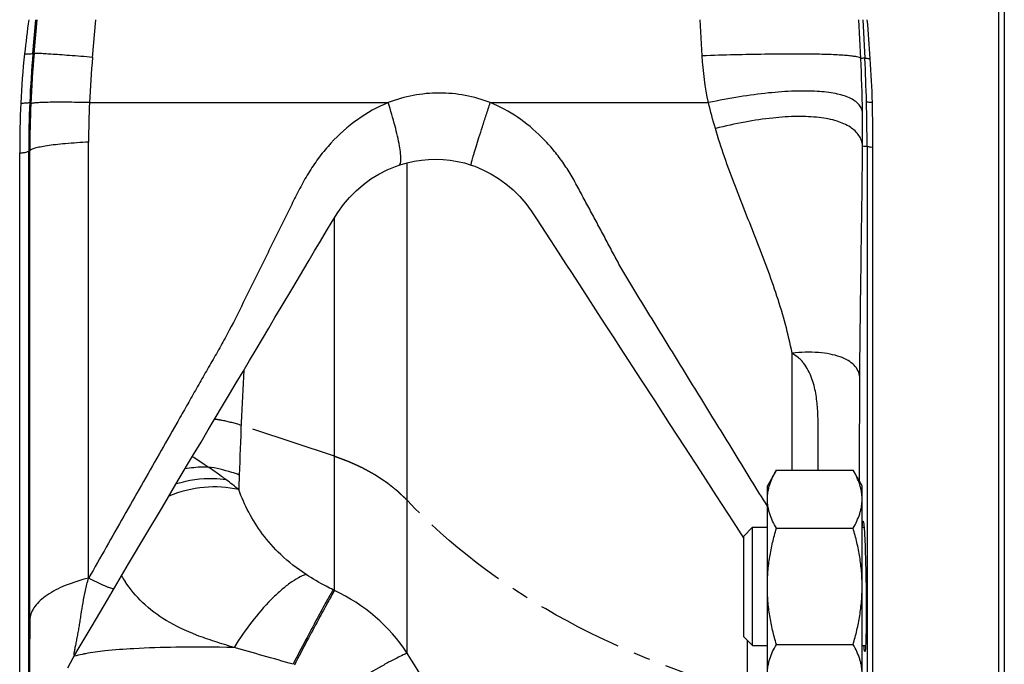
# Model space of a CAD drawing. Units: millimetres. Extents: x -1902 to 1769, y -620 to 1259.
# Drawn here: x 739 to 822, y 248 to 302 of the extents above; entities that cross this region are included whole.
import ezdxf

# ---------------------------------------------------------------- set-up
doc = ezdxf.new("R2010")
doc.units = ezdxf.units.MM
doc.header["$LTSCALE"] = 19.36
doc.linetypes.add('CENTER', pattern=[0.6, 0.375, -0.075, 0.075, -0.075])
doc.layers.get('0').update_dxf_attribs({"linetype": 'CONTINUOUS'})
doc.layers.add('3_ALL_AXES', color=7, linetype='CONTINUOUS')
doc.layers.add('SOVRAMETALLI_2', color=7, linetype='CONTINUOUS')

msp = doc.modelspace()

# ---------------------------------------------------------------- linework, layer by layer
at = {"color": 9, "linetype": 'CONTINUOUS'}
for p, q in [((740.455, 299.286), (740.696, 302.129)), ((740.558, 299.283), (740.806, 302.129)), ((745.494, 298.951), (745.777, 302.129)), ((796.959, 299.08), (796.794, 302.129)), ((810.338, 298.862), (810.172, 302.129)), ((810.516, 302.129), (810.681, 298.877)), ((740.455, 299.286), (740.558, 299.283)), ((745.238, 295.129), (770.451, 295.129)), ((779.069, 295.129), (797.484, 295.129)), ((745.162, 254.991), (745.162, 291.796)), ((740.104, 291.044), (740.195, 291.048)), ((740.104, 191.22), (740.104, 291.044)), ((740.195, 251.579), (740.195, 291.048)), ((810.87, 291.448), (810.87, 170.274)), ((772.064, 248.653), (772.064, 290.059)), ((765.916, 253.941), (765.916, 285.404)), ((804.538, 264.109), (804.538, 273.99)), ((765.916, 253.941), (765.798, 254)), ((800.776, 241.94), (800.776, 249.723))]:
    msp.add_line(p, q, dxfattribs=at)
at = {"color": 7, "linetype": 'CONTINUOUS'}
for p, q in [((811.369, 168.869), (811.369, 291.334)), ((739.344, 189.546), (739.344, 290.877)), ((771.369, 289.855), (771.369, 289.855)), ((785.913, 280.791), (786.847, 279.349)), ((786.847, 279.349), (788.402, 276.945)), ((790.038, 274.422), (791.755, 271.779)), ((791.755, 271.779), (792.946, 269.944)), ((755.266, 267.516), (757.055, 270.519)), ((792.946, 269.944), (794.177, 268.046)), ((794.177, 268.046), (795.452, 266.08)), ((795.452, 266.08), (796.772, 264.041)), ((796.772, 264.041), (798.141, 261.925)), ((803.214, 264.109), (802.455, 262.794)), ((803.214, 264.109), (809.695, 264.109)), ((810.455, 262.794), (809.695, 264.109)), ((751.385, 260.984), (752.727, 263.245)), ((802.455, 245.794), (802.455, 262.794)), ((810.455, 245.794), (810.455, 262.794)), ((798.141, 261.925), (799.562, 259.728)), ((749.99, 258.632), (751.385, 260.984)), ((799.562, 259.728), (800.455, 258.346)), ((748.539, 256.183), (749.99, 258.632)), ((800.455, 258.544), (801.205, 259.294)), ((800.455, 250.044), (800.455, 258.544)), ((801.205, 259.294), (802.455, 259.294)), ((801.205, 249.294), (801.205, 259.294)), ((803.214, 259.201), (809.695, 259.201)), ((810.455, 259.294), (810.616, 259.294)), ((746.753, 253.166), (748.539, 256.183)), ((745.456, 250.974), (746.753, 253.166)), ((744.118, 248.71), (745.456, 250.974)), ((800.455, 250.044), (801.205, 249.294)), ((803.214, 249.386), (809.695, 249.386)), ((801.205, 249.294), (802.455, 249.294)), ((810.455, 249.294), (810.748, 249.294))]:
    msp.add_line(p, q, dxfattribs=at)
for points in [[(771.369, 289.855), (771.447, 289.881), (772.041, 290.054), (772.642, 290.189), (773.248, 290.284), (773.859, 290.34), (774.473, 290.356), (775.084, 290.333), (775.691, 290.271), (776.29, 290.171), (776.876, 290.035), (777.458, 289.86)], [(763.32, 281.069), (763.781, 281.842), (764.242, 282.61), (764.733, 283.43), (765.246, 284.302), (765.725, 285.106), (766.194, 285.84), (766.68, 286.515), (767.192, 287.128), (767.75, 287.693), (768.351, 288.211), (768.997, 288.683), (769.671, 289.098), (770.362, 289.453), (771.07, 289.748), (771.369, 289.855)], [(777.458, 289.86), (777.765, 289.751), (778.447, 289.467), (779.115, 289.126), (779.764, 288.73), (780.389, 288.279), (780.984, 287.775), (781.552, 287.214), (782.063, 286.623), (782.53, 285.988), (783.024, 285.237)], [(783.024, 285.237), (784.073, 283.626), (784.549, 282.893), (785.003, 282.194), (785.457, 281.494), (785.913, 280.791)], [(761.405, 277.852), (762.388, 279.504), (763.32, 281.069)], [(759.295, 274.294), (760.364, 276.098), (760.889, 276.983), (761.405, 277.852)], [(788.402, 276.945), (788.938, 276.117), (789.483, 275.276), (790.038, 274.422)], [(757.055, 270.519), (757.63, 271.487), (758.194, 272.436), (758.748, 273.371), (759.295, 274.294)], [(752.727, 263.245), (754.02, 265.421), (754.649, 266.478), (755.266, 267.516)], [(743.411, 247.426), (743.631, 247.845), (743.867, 248.275), (744.103, 248.686)]]:
    msp.add_lwpolyline(points, dxfattribs=at)
for centre, radius, start, end in [((941.437, 276.511), 202.959, 172.74851, 173.56833), ((551.133, 280.495), 260.654, 4.03377, 4.76107), ((799.468, 292.514), 60.09, 173.56796, 177.544), ((727.513, 292.953), 83.835, 1.48747, 4.02001), ((838.826, 290.877), 99.482, 177.57316, 179.99995), ((663.534, 291.334), 147.835, 0.00002, 1.47099)]:
    msp.add_arc(centre, radius, start, end, dxfattribs=at)
at = {"color": 9, "linetype": 'CONTINUOUS'}
for centre, radius, start, end in [((839.925, 290.872), 99.825, 175.16499, 177.53819), ((837.359, 290.859), 97.166, 175.0266, 177.53578), ((832.398, 291.213), 87.247, 174.91127, 177.42723), ((811.883, 267.124), 31.776, 92.16841, 92.78729), ((686.74, 292.566), 123.758, 0.8187, 2.91634), ((660.972, 291.302), 149.9, 1.48593, 2.8966), ((835.605, 291.058), 95.501, 177.5384, 180.00815), ((817.494, 291.795), 72.333, 177.35836, 179.99952), ((666.847, 291.455), 144.023, 359.99731, 1.48588), ((834.045, 291.002), 93.85, 177.53609, 179.97183), ((682.227, 292.485), 128.271, 359.5455, 0.82593), ((815.5, 383.125), 91.794, 266.87455, 267.10926), ((1376.173, 241.348), 618.705, 177.110513, 177.930149), ((943.573, 257.025), 185.821, 177.9433, 178.32394), ((740.602, 241.7), 26.979, 50.30931, 53.18073), ((758.325, 261.542), 12.189, 211.53363, 214.13483), ((759.605, 240.386), 14.952, 33.56515, 65.03446), ((740.452, 250.875), 4.257, 329.06086, 329.43869)]:
    msp.add_arc(centre, radius, start, end, dxfattribs=at)
for points, knots in [([(739.756, 299.246), (739.849, 299.244), (740.013, 299.243), (740.224, 299.248), (740.357, 299.257), (740.426, 299.271), (740.448, 299.28), (740.455, 299.286)], [0, 0, 0, 0, 0.39669, 0.699567, 0.901146, 0.963067, 1, 1, 1, 1]), ([(745.494, 298.951), (744.842, 299.004), (743.914, 299.076), (742.751, 299.162), (742.048, 299.211), (741.475, 299.248), (741.04, 299.274), (740.75, 299.283), (740.605, 299.289), (740.558, 299.283)], [0, 0, 0, 0, 0.396775, 0.564104, 0.707219, 0.82392, 0.912428, 0.971404, 1, 1, 1, 1]), ([(810.338, 298.862), (810.311, 298.897), (810.193, 298.947), (809.971, 299.003), (809.635, 299.055), (809.196, 299.101), (808.65, 299.141), (807.721, 299.187), (806.325, 299.222), (804.389, 299.232), (802.141, 299.212), (799.629, 299.162), (797.872, 299.11), (796.959, 299.08)], [0, 0, 0, 0, 0.009742, 0.026974, 0.052112, 0.085158, 0.125993, 0.174419, 0.292984, 0.438291, 0.607139, 0.79577, 1, 1, 1, 1]), ([(811.142, 298.83), (811.079, 298.832), (810.97, 298.836), (810.827, 298.843), (810.74, 298.857), (810.689, 298.866), (810.681, 298.877)], [0, 0, 0, 0, 0.404189, 0.708585, 0.907281, 1, 1, 1, 1]), ([(779.068, 295.129), (778.382, 295.394), (776.958, 295.8), (774.751, 296.006), (772.549, 295.798), (771.133, 295.392), (770.451, 295.129)], [0, 0, 0, 0, 0.250672, 0.501146, 0.751004, 1, 1, 1, 1]), ([(810.486, 294.334), (810.467, 294.456), (810.388, 294.7), (810.154, 295.026), (809.813, 295.307), (809.177, 295.649), (808.107, 295.944), (806.548, 296.114), (804.653, 296.119), (802.467, 295.956), (800.04, 295.626), (798.356, 295.311), (797.485, 295.129)], [0, 0, 0, 0, 0.026883, 0.055031, 0.086491, 0.122703, 0.212242, 0.326557, 0.465105, 0.625741, 0.805312, 1, 1, 1, 1]), ([(739.433, 295.089), (739.534, 295.091), (739.713, 295.096), (739.943, 295.11), (740.087, 295.126), (740.161, 295.143), (740.185, 295.153), (740.192, 295.159)], [0, 0, 0, 0, 0.397143, 0.700539, 0.902252, 0.963802, 1, 1, 1, 1]), ([(745.238, 295.129), (744.896, 295.136), (744.241, 295.148), (743.31, 295.158), (742.485, 295.16), (741.78, 295.153), (741.204, 295.138), (740.809, 295.118), (740.565, 295.096), (740.437, 295.08), (740.346, 295.062), (740.298, 295.047), (740.282, 295.037)], [0, 0, 0, 0, 0.207136, 0.39562, 0.562536, 0.705378, 0.821974, 0.9106, 0.94402, 0.970044, 0.988648, 1, 1, 1, 1]), ([(770.451, 295.129), (769.532, 294.754), (767.782, 293.773), (765.917, 292.108), (764.64, 290.578), (763.793, 289.338), (763.051, 288.032), (762.383, 286.685), (761.726, 285.333), (761.056, 283.987), (760.387, 282.64), (759.721, 281.292), (759.048, 279.947), (758.167, 278.146), (757.278, 276.348), (756.321, 274.587), (755.573, 273.284), (754.822, 271.982), (754.08, 270.674), (753.339, 269.365), (752.346, 267.621), (750.607, 264.572), (748.133, 260.215), (746.151, 256.731), (745.162, 254.991)], [0, 0, 0, 0, 0.061962, 0.123954, 0.155077, 0.186273, 0.217536, 0.248831, 0.280136, 0.311439, 0.342744, 0.374051, 0.405357, 0.436667, 0.499274, 0.530553, 0.561827, 0.593114, 0.624418, 0.655735, 0.687057, 0.749709, 0.874969, 1, 1, 1, 1]), ([(771.369, 289.855), (771.425, 289.874), (771.484, 289.986), (771.512, 290.147), (771.523, 290.333), (771.517, 290.559), (771.485, 290.942), (771.352, 291.814), (771.015, 293.259), (770.66, 294.471), (770.451, 295.129)], [0, 0, 0, 0, 0.032624, 0.058756, 0.092577, 0.134226, 0.183577, 0.304165, 0.619539, 1, 1, 1, 1]), ([(777.458, 289.86), (777.455, 289.861), (777.452, 289.873), (777.454, 289.907), (777.467, 289.985), (777.496, 290.109), (777.541, 290.283), (777.601, 290.501), (777.677, 290.763), (777.766, 291.066), (777.912, 291.546), (778.124, 292.227), (778.41, 293.124), (778.729, 294.104), (778.953, 294.782), (779.069, 295.129)], [0, 0, 0, 0, 0.001722, 0.005469, 0.019769, 0.043225, 0.075685, 0.116885, 0.166479, 0.224043, 0.28908, 0.439274, 0.611891, 0.80097, 1, 1, 1, 1]), ([(802.455, 261.06), (801.549, 262.534), (799.732, 265.487), (797.459, 269.181), (795.634, 272.145), (794.26, 274.37), (792.893, 276.602), (791.512, 278.827), (790.376, 280.691), (789.534, 282.222), (788.926, 283.382), (788.308, 284.536), (787.689, 285.691), (787.171, 286.651), (786.758, 287.421), (786.351, 288.193), (785.821, 289.148), (785.099, 290.243), (784.291, 291.274), (783.106, 292.557), (781.421, 293.96), (779.875, 294.799), (779.069, 295.129)], [0, 0, 0, 0, 0.124107, 0.248762, 0.311242, 0.373797, 0.436403, 0.499043, 0.56169, 0.593014, 0.624335, 0.655656, 0.686979, 0.718302, 0.733964, 0.749625, 0.780952, 0.812273, 0.843589, 0.874896, 0.93744, 1, 1, 1, 1]), ([(811.32, 295.129), (811.252, 295.132), (811.133, 295.138), (810.981, 295.151), (810.886, 295.164), (810.84, 295.178), (810.825, 295.185), (810.822, 295.189)], [0, 0, 0, 0, 0.404247, 0.70894, 0.907507, 0.966449, 1, 1, 1, 1]), ([(810.495, 291.468), (810.479, 291.624), (810.413, 291.933), (810.121, 292.521), (809.429, 293.149), (808.255, 293.637), (806.744, 293.918), (804.918, 293.99), (802.818, 293.851), (800.496, 293.505), (798.891, 293.152), (798.063, 292.945)], [0, 0, 0, 0, 0.03467, 0.069085, 0.143572, 0.234604, 0.347, 0.481668, 0.637304, 0.811254, 1, 1, 1, 1]), ([(804.538, 273.99), (804.226, 275.618), (803.329, 278.837), (801.558, 283.521), (799.668, 288.176), (798.533, 291.336), (798.063, 292.945)], [0, 0, 0, 0, 0.248042, 0.498325, 0.749156, 1, 1, 1, 1]), ([(745.162, 291.796), (744.504, 291.761), (743.569, 291.699), (742.399, 291.582), (741.691, 291.49), (741.113, 291.393), (740.673, 291.291), (740.396, 291.198), (740.253, 291.114), (740.208, 291.07), (740.195, 291.048)], [0, 0, 0, 0, 0.38998, 0.554934, 0.696515, 0.812708, 0.902043, 0.963874, 0.984832, 1, 1, 1, 1]), ([(739.344, 290.877), (739.446, 290.887), (739.625, 290.908), (739.859, 290.946), (740.008, 290.986), (740.09, 291.02), (740.104, 291.044)], [0, 0, 0, 0, 0.391235, 0.691655, 0.894357, 1, 1, 1, 1]), ([(810.255, 271.952), (810.278, 275.16), (810.369, 281.665), (810.463, 288.17), (810.495, 291.468)], [0, 0, 0, 0, 0.493121, 1, 1, 1, 1]), ([(811.369, 291.334), (811.301, 291.341), (811.182, 291.356), (811.026, 291.382), (810.931, 291.409), (810.877, 291.432), (810.87, 291.448)], [0, 0, 0, 0, 0.398243, 0.699916, 0.899506, 1, 1, 1, 1]), ([(810.255, 271.952), (810.241, 272.135), (810.142, 272.508), (809.787, 272.995), (809.252, 273.393), (808.557, 273.702), (807.716, 273.921), (806.362, 274.094), (805.281, 274.062), (804.538, 273.99)], [0, 0, 0, 0, 0.083145, 0.170129, 0.26837, 0.382173, 0.513216, 0.661114, 1, 1, 1, 1]), ([(806.749, 264.109), (806.748, 264.964), (806.75, 266.25), (806.751, 267.972), (806.71, 269.282), (806.589, 270.382), (806.4, 271.257), (806.203, 271.907), (805.926, 272.532), (805.615, 273.01), (805.334, 273.367), (805.007, 273.68), (804.714, 273.851), (804.538, 273.99)], [0, 0, 0, 0, 0.242874, 0.365259, 0.488999, 0.614856, 0.67866, 0.743017, 0.807486, 0.872072, 0.904366, 0.936244, 1, 1, 1, 1]), ([(810.245, 263.157), (810.245, 265.419), (810.243, 268.351), (810.251, 271.283), (810.255, 271.952)], [0, 0, 0, 0, 0.771532, 1, 1, 1, 1]), ([(755.256, 264.368), (755.143, 264.444), (754.698, 264.739), (754.247, 265.027), (753.91, 265.238)], [0, 0, 0, 0, 0.254898, 1, 1, 1, 1]), ([(755.256, 264.368), (755.093, 264.371), (754.438, 264.366), (753.783, 264.296), (753.298, 264.208)], [0, 0, 0, 0, 0.247404, 1, 1, 1, 1]), ([(757.872, 263.694), (757.663, 263.774), (756.812, 264.073), (755.927, 264.273), (755.256, 264.368)], [0, 0, 0, 0, 0.247517, 1, 1, 1, 1]), ([(756.77, 263.297), (756.644, 263.392), (756.146, 263.759), (755.639, 264.112), (755.256, 264.368)], [0, 0, 0, 0, 0.254541, 1, 1, 1, 1]), ([(757.832, 262.46), (756.884, 262.681), (754.853, 262.785), (752.887, 262.299), (751.938, 261.917)], [0, 0, 0, 0, 0.487433, 1, 1, 1, 1]), ([(756.77, 263.297), (756.427, 263.345), (755.01, 263.457), (753.572, 263.249), (752.545, 262.937)], [0, 0, 0, 0, 0.243687, 1, 1, 1, 1]), ([(763.512, 255.297), (762.754, 255.79), (761.408, 256.831), (759.807, 258.646), (758.641, 260.516), (758.072, 261.811), (757.832, 262.46)], [0, 0, 0, 0, 0.291822, 0.545066, 0.776713, 1, 1, 1, 1]), ([(763.512, 255.297), (763.288, 255.225), (762.814, 255.006), (762.101, 254.542), (761.334, 253.922), (760.226, 252.868), (758.871, 251.291), (757.898, 249.889), (757.436, 249.143)], [0, 0, 0, 0, 0.08033, 0.177521, 0.290503, 0.417196, 0.700144, 1, 1, 1, 1]), ([(765.798, 254), (765.601, 254.1), (764.822, 254.503), (764.061, 254.94), (763.512, 255.297)], [0, 0, 0, 0, 0.252657, 1, 1, 1, 1]), ([(745.162, 254.991), (744.492, 254.827), (743.275, 254.45), (741.906, 253.768), (741.077, 253.122), (740.627, 252.635), (740.321, 252.122), (740.217, 251.757), (740.195, 251.579)], [0, 0, 0, 0, 0.326664, 0.602289, 0.719264, 0.822915, 0.915271, 1, 1, 1, 1]), ([(744.104, 248.686), (744.088, 248.661), (744.061, 248.615), (744.021, 248.558), (743.993, 248.521), (743.972, 248.502), (743.96, 248.492), (743.938, 248.495), (743.935, 248.523), (743.931, 248.557), (743.935, 248.606), (743.945, 248.666), (743.962, 248.76), (743.985, 248.892), (744.02, 249.062), (744.072, 249.314), (744.141, 249.649), (744.224, 250.071), (744.306, 250.512), (744.383, 250.969), (744.459, 251.439), (744.563, 252.088), (744.688, 252.927), (744.876, 253.956), (745.05, 254.647), (745.162, 254.991)], [0, 0, 0, 0, 0.013092, 0.023134, 0.03058, 0.033283, 0.035242, 0.037563, 0.040908, 0.046002, 0.053043, 0.062118, 0.072396, 0.094996, 0.120637, 0.148176, 0.207224, 0.269996, 0.335463, 0.402961, 0.47231, 0.543405, 0.689903, 0.842302, 1, 1, 1, 1]), ([(747.313, 254.113), (747.302, 254.095), (747.228, 254.084), (747.11, 254.111), (746.92, 254.168), (746.551, 254.313), (745.954, 254.587), (745.448, 254.842), (745.162, 254.991)], [0, 0, 0, 0, 0.026471, 0.079497, 0.162712, 0.275986, 0.587698, 1, 1, 1, 1]), ([(757.451, 249.137), (756.9, 249.298), (755.836, 249.621), (753.88, 250.293), (751.753, 251.269), (749.699, 252.827), (748.667, 254.067), (748.236, 254.703)], [0, 0, 0, 0, 0.156555, 0.303178, 0.563947, 0.790641, 1, 1, 1, 1]), ([(765.798, 254), (765.606, 253.681), (765.152, 252.872), (764.38, 251.454), (763.439, 249.681), (762.768, 248.393), (762.417, 247.715)], [0, 0, 0, 0, 0.156706, 0.389607, 0.678908, 1, 1, 1, 1]), ([(765.916, 253.941), (765.724, 253.621), (765.27, 252.813), (764.497, 251.394), (763.557, 249.621), (762.886, 248.333), (762.535, 247.654)], [0, 0, 0, 0, 0.156636, 0.389522, 0.678854, 1, 1, 1, 1]), ([(740.195, 251.579), (740.195, 250.961), (740.185, 249.735), (740.162, 247.592), (740.139, 245.197), (740.131, 242.719), (740.143, 240.602), (740.171, 238.927), (740.209, 237.79), (740.246, 237.094), (740.272, 236.736), (740.297, 236.46), (740.323, 236.241), (740.348, 236.07), (740.378, 235.935), (740.405, 235.848), (740.441, 235.785), (740.484, 235.794), (740.509, 235.828), (740.534, 235.881), (740.561, 235.957), (740.587, 236.051), (740.621, 236.199), (740.656, 236.392), (740.692, 236.622), (740.733, 236.921), (740.759, 237.144), (740.775, 237.293)], [0, 0, 0, 0, 0.10677, 0.211539, 0.369883, 0.520146, 0.639233, 0.735153, 0.809253, 0.835567, 0.855492, 0.871101, 0.883501, 0.893438, 0.901184, 0.90682, 0.910157, 0.911509, 0.913631, 0.917034, 0.921706, 0.92746, 0.933981, 0.947929, 0.961313, 0.974113, 1, 1, 1, 1]), ([(744.895, 248.607), (744.804, 248.591), (744.481, 248.528), (744.16, 248.454), (743.931, 248.39)], [0, 0, 0, 0, 0.280296, 1, 1, 1, 1]), ([(757.451, 249.137), (755.812, 249.16), (752.983, 249.178), (749.345, 249.075), (746.796, 248.889), (745.441, 248.708), (744.895, 248.607)], [0, 0, 0, 0, 0.391041, 0.674238, 0.867662, 1, 1, 1, 1]), ([(762.417, 247.715), (761.576, 247.961), (759.917, 248.437), (758.254, 248.901), (757.437, 249.134)], [0, 0, 0, 0, 0.507459, 1, 1, 1, 1]), ([(772.064, 248.653), (771.943, 248.611), (771.646, 248.479), (771.122, 248.22), (770.437, 247.858), (769.258, 247.21), (767.56, 246.234), (766.151, 245.394), (765.404, 244.941)], [0, 0, 0, 0, 0.05018, 0.127514, 0.229968, 0.35472, 0.65671, 1, 1, 1, 1]), ([(799.572, 224.587), (796.751, 225.857), (791.266, 228.767), (783.771, 234.295), (777.249, 240.941), (773.659, 246.007), (772.064, 248.653)], [0, 0, 0, 0, 0.250188, 0.500242, 0.750169, 1, 1, 1, 1])]:
    msp.add_open_spline(points, degree=3, knots=knots, dxfattribs=at)
for points in [[(797.485, 295.129), (797.211, 296.429), (797.032, 297.753), (796.959, 299.08)], [(798.063, 292.945), (797.852, 293.668), (797.662, 294.397), (797.484, 295.129)]]:
    msp.add_open_spline(points, degree=3, dxfattribs=at)
at = {"color": 7, "linetype": 'CONTINUOUS'}
for points, knots in [([(802.455, 261.655), (802.455, 261.759), (802.463, 261.967), (802.503, 262.279), (802.568, 262.589), (802.687, 263.004), (802.893, 263.518), (803.101, 263.912), (803.214, 264.109)], [0, 0, 0, 0, 0.119944, 0.240516, 0.36228, 0.485687, 0.738449, 1, 1, 1, 1]), ([(810.455, 261.655), (810.455, 261.759), (810.446, 261.967), (810.406, 262.279), (810.341, 262.589), (810.222, 263.004), (810.017, 263.518), (809.809, 263.912), (809.695, 264.109)], [0, 0, 0, 0, 0.119944, 0.240516, 0.36228, 0.485687, 0.738449, 1, 1, 1, 1]), ([(803.214, 259.201), (803.101, 259.397), (802.893, 259.792), (802.687, 260.306), (802.568, 260.721), (802.503, 261.031), (802.463, 261.343), (802.455, 261.551), (802.455, 261.655)], [0, 0, 0, 0, 0.26155, 0.514311, 0.637719, 0.759483, 0.880056, 1, 1, 1, 1]), ([(809.695, 259.201), (809.809, 259.397), (810.017, 259.792), (810.222, 260.306), (810.341, 260.721), (810.406, 261.031), (810.446, 261.343), (810.455, 261.551), (810.455, 261.655)], [0, 0, 0, 0, 0.26155, 0.514311, 0.637719, 0.759483, 0.880056, 1, 1, 1, 1]), ([(810.467, 259.298), (810.471, 259.37), (810.48, 259.494), (810.494, 259.648), (810.51, 259.741), (810.522, 259.781), (810.531, 259.794), (810.536, 259.794)], [0, 0, 0, 0, 0.426825, 0.736174, 0.925266, 0.975448, 1, 1, 1, 1]), ([(810.536, 259.794), (810.54, 259.794), (810.549, 259.782), (810.562, 259.741), (810.58, 259.648), (810.599, 259.494), (810.61, 259.37), (810.616, 259.298)], [0, 0, 0, 0, 0.024611, 0.075048, 0.264747, 0.573793, 1, 1, 1, 1]), ([(802.455, 254.294), (802.455, 254.709), (802.49, 255.539), (802.644, 256.776), (802.888, 257.999), (803.099, 258.802), (803.214, 259.201)], [0, 0, 0, 0, 0.249984, 0.499977, 0.749982, 1, 1, 1, 1]), ([(810.455, 254.294), (810.455, 254.709), (810.419, 255.539), (810.265, 256.776), (810.022, 257.999), (809.811, 258.802), (809.695, 259.201)], [0, 0, 0, 0, 0.249984, 0.499977, 0.749982, 1, 1, 1, 1]), ([(810.616, 259.298), (810.636, 259.058), (810.67, 258.488), (810.694, 257.918), (810.706, 257.589)], [0, 0, 0, 0, 0.422161, 1, 1, 1, 1]), ([(810.706, 257.589), (810.752, 256.36), (810.797, 253.965), (810.805, 251.57), (810.783, 250.405)], [0, 0, 0, 0, 0.513365, 1, 1, 1, 1]), ([(803.214, 249.386), (803.099, 249.785), (802.888, 250.589), (802.644, 251.811), (802.49, 253.048), (802.455, 253.879), (802.455, 254.294)], [0, 0, 0, 0, 0.250017, 0.500021, 0.750014, 1, 1, 1, 1]), ([(809.695, 249.386), (809.811, 249.785), (810.022, 250.589), (810.265, 251.811), (810.419, 253.048), (810.455, 253.879), (810.455, 254.294)], [0, 0, 0, 0, 0.250017, 0.500021, 0.750014, 1, 1, 1, 1]), ([(810.783, 250.405), (810.781, 250.294), (810.774, 249.922), (810.762, 249.551), (810.748, 249.289)], [0, 0, 0, 0, 0.296682, 1, 1, 1, 1]), ([(802.455, 246.932), (802.455, 247.036), (802.463, 247.245), (802.503, 247.556), (802.568, 247.867), (802.687, 248.281), (802.893, 248.795), (803.101, 249.19), (803.214, 249.386)], [0, 0, 0, 0, 0.119944, 0.240516, 0.36228, 0.485687, 0.738449, 1, 1, 1, 1]), ([(810.455, 246.932), (810.455, 247.036), (810.446, 247.245), (810.406, 247.556), (810.341, 247.867), (810.222, 248.281), (810.017, 248.795), (809.809, 249.19), (809.695, 249.386)], [0, 0, 0, 0, 0.119944, 0.240516, 0.36228, 0.485687, 0.738449, 1, 1, 1, 1]), ([(810.682, 248.794), (810.678, 248.794), (810.669, 248.806), (810.656, 248.846), (810.639, 248.94), (810.62, 249.094), (810.609, 249.218), (810.603, 249.289)], [0, 0, 0, 0, 0.024171, 0.074455, 0.264161, 0.573426, 1, 1, 1, 1]), ([(810.748, 249.289), (810.744, 249.218), (810.736, 249.094), (810.722, 248.94), (810.707, 248.846), (810.695, 248.806), (810.686, 248.794), (810.682, 248.794)], [0, 0, 0, 0, 0.427284, 0.736877, 0.925935, 0.975923, 1, 1, 1, 1])]:
    msp.add_open_spline(points, degree=3, knots=knots, dxfattribs=at)
at = {"layer": '3_ALL_AXES', "color": 7, "linetype": 'CONTINUOUS'}
for p, q in [((821.955, 437.129), (821.955, 167.129)), ((822.455, 363.974), (822.455, 167.332))]:
    msp.add_line(p, q, dxfattribs=at)
at = {"layer": 'SOVRAMETALLI_2', "color": 7, "linetype": 'CENTER'}
msp.add_line((765.916, 265.285), (758.038, 267.882), dxfattribs=at)
for points, knots in [([(758.038, 267.882), (757.52, 268.053), (756.782, 268.244), (756.013, 268.373), (755.795, 268.404)], [0, 0, 0, 0, 0.718545, 1, 1, 1, 1]), ([(765.916, 265.285), (766.067, 265.229), (766.293, 265.145), (766.557, 265.048), (766.707, 264.992), (766.82, 264.95), (766.915, 264.915), (766.99, 264.888), (767.037, 264.87), (767.075, 264.856), (767.098, 264.847), (767.115, 264.841), (767.124, 264.838), (767.133, 264.834), (767.144, 264.829), (767.171, 264.816), (767.211, 264.798), (767.265, 264.774), (767.319, 264.749), (767.39, 264.717), (767.515, 264.66), (767.694, 264.578), (767.873, 264.497), (767.998, 264.44), (768.069, 264.407), (768.123, 264.383), (768.176, 264.358), (768.217, 264.34), (768.243, 264.328), (768.255, 264.323), (768.264, 264.319), (768.272, 264.314), (768.287, 264.306), (768.308, 264.294), (768.341, 264.276), (768.383, 264.253), (768.45, 264.216), (768.534, 264.169), (768.634, 264.114), (768.735, 264.058), (768.836, 264.003), (768.936, 263.947), (769.037, 263.892), (769.12, 263.845), (769.187, 263.808), (769.229, 263.785), (769.263, 263.767), (769.288, 263.753), (769.309, 263.741), (769.326, 263.732), (769.338, 263.725), (769.35, 263.717), (769.365, 263.707), (769.385, 263.694), (769.408, 263.679), (769.439, 263.658), (769.478, 263.632), (769.54, 263.591), (769.617, 263.54), (769.71, 263.478), (769.803, 263.416), (769.896, 263.355), (769.989, 263.293), (770.082, 263.231), (770.16, 263.18), (770.222, 263.138), (770.261, 263.113), (770.292, 263.092), (770.311, 263.079), (770.325, 263.07), (770.332, 263.065), (770.339, 263.059), (770.348, 263.052), (770.369, 263.035), (770.401, 263.01), (770.443, 262.976), (770.486, 262.943), (770.542, 262.898), (770.641, 262.819), (770.782, 262.707), (770.923, 262.594), (771.022, 262.515), (771.079, 262.47), (771.121, 262.437), (771.163, 262.403), (771.195, 262.378), (771.216, 262.361), (771.225, 262.354), (771.232, 262.348), (771.239, 262.342), (771.25, 262.331), (771.266, 262.316), (771.292, 262.291), (771.325, 262.259), (771.376, 262.21), (771.441, 262.147), (771.519, 262.072), (771.623, 261.972), (771.805, 261.798), (771.96, 261.648), (772.064, 261.548)], [0, 0, 0, 0, 0.0625, 0.09375, 0.109375, 0.125, 0.140625, 0.148438, 0.15625, 0.160156, 0.164062, 0.166016, 0.166992, 0.167969, 0.169922, 0.171875, 0.179688, 0.1875, 0.195312, 0.203125, 0.21875, 0.25, 0.28125, 0.296875, 0.304688, 0.3125, 0.320312, 0.328125, 0.330078, 0.332031, 0.333008, 0.333984, 0.335938, 0.339844, 0.34375, 0.351562, 0.359375, 0.375, 0.390625, 0.40625, 0.421875, 0.4375, 0.453125, 0.46875, 0.476562, 0.484375, 0.488281, 0.492188, 0.496094, 0.498047, 0.5, 0.501953, 0.503906, 0.507812, 0.511719, 0.515625, 0.523438, 0.53125, 0.546875, 0.5625, 0.578125, 0.59375, 0.609375, 0.625, 0.640625, 0.648438, 0.65625, 0.660156, 0.664062, 0.666016, 0.666992, 0.667969, 0.669922, 0.671875, 0.679688, 0.6875, 0.695312, 0.703125, 0.71875, 0.75, 0.78125, 0.796875, 0.804688, 0.8125, 0.820312, 0.828125, 0.830078, 0.832031, 0.833008, 0.833984, 0.835938, 0.839844, 0.84375, 0.851562, 0.859375, 0.875, 0.890625, 0.90625, 0.9375, 1, 1, 1, 1])]:
    msp.add_open_spline(points, degree=3, knots=knots, dxfattribs=at)
msp.add_open_spline([(800.776, 245.276), (794.843, 246.999), (784.046, 251.365), (775.617, 257.773), (772.064, 261.548)], degree=3, dxfattribs=at)

doc.saveas('drawing.dxf')
